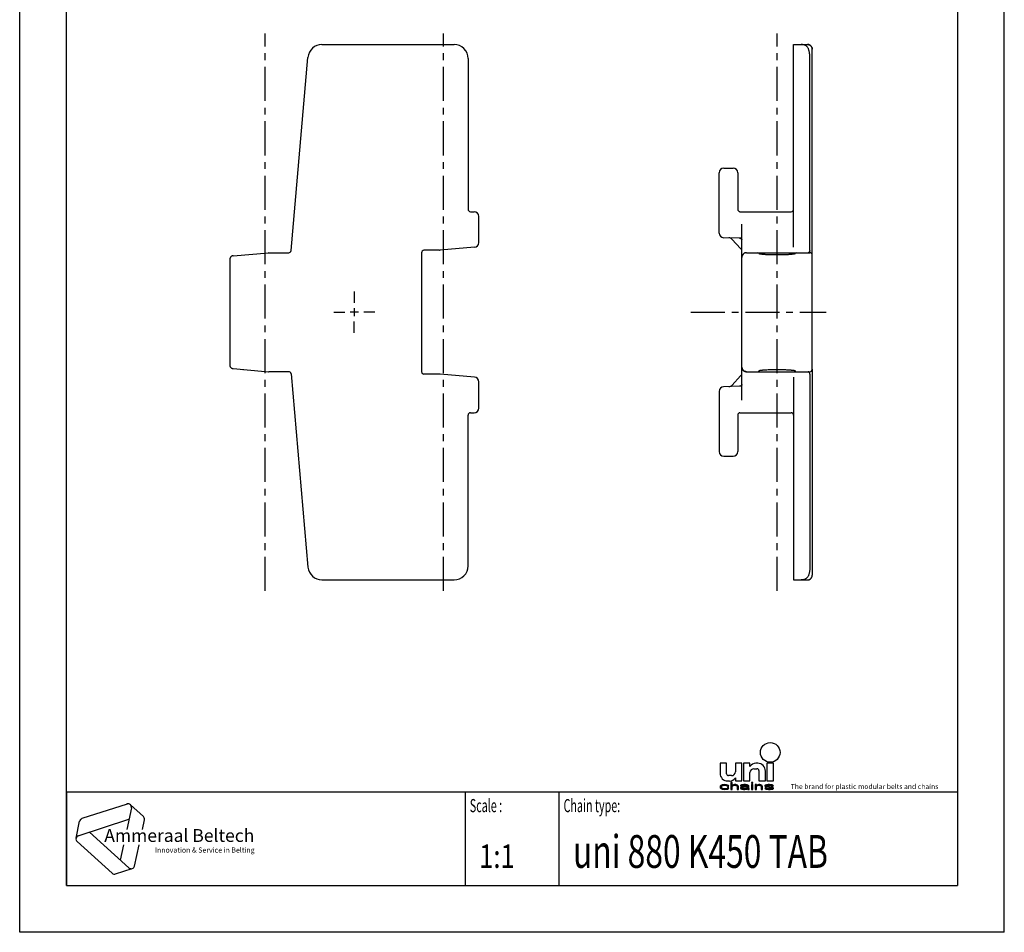
# Model space of a CAD drawing. Extents: x 0 to 210, y 0 to 297.
# Drawn here: x 0 to 210, y 0 to 195 of the extents above; entities that cross this region are included whole.
import ezdxf

# ---------------------------------------------------------------- set-up
doc = ezdxf.new("R2010")
doc.units = 0
doc.header["$LTSCALE"] = 19.36
doc.linetypes.add('CENTER', pattern=[0.6, 0.375, -0.075, 0.075, -0.075])
doc.layers.get('0').update_dxf_attribs({"linetype": 'CONTINUOUS'})
for name, color, linetype in [('DEFAULT_1', 7, 'CENTER'), ('NOTES', 7, 'CONTINUOUS'), ('SURFACE', 7, 'CONTINUOUS')]:
    doc.layers.add(name, color=color, linetype=linetype)
doc.styles.get("Standard").update_dxf_attribs({"font": 'txt', "width": 0.8})
doc.styles.add('TEXTSTYLE_2', font='txt', dxfattribs={"width": 0.6})
doc.styles.add('TEXTSTYLE_3', font='ftb_____.ttf')
doc.styles.add('TEXTSTYLE_4', font='fti_____.ttf')
doc.styles.add('TEXTSTYLE_5', font='txt', dxfattribs={"width": 0.8})

# ---------------------------------------------------------------- blocks, each defined once
blk = doc.blocks.new('SYMBOL_3_BL0', base_point=(31.77, 19.92))
at = {"color": 7, "linetype": 'CONTINUOUS'}
for p, q in [((22.89, 27.38), (13.28, 24.26)), ((23.83, 26.53), (22.85, 21.94)), ((23.6, 27.23), (26.38, 24.72)), ((12.01, 20.06), (12.79, 23.72)), ((12.5, 20.6), (23.31, 24.11)), ((26.16, 21.94), (26.61, 24.03)), ((23.31, 13.76), (14.86, 21.36)), ((12.24, 19.36), (19.75, 12.6)), ((22.15, 18.65), (21.46, 15.42)), ((24.51, 14.15), (25.46, 18.65)), ((20.46, 12.45), (24.02, 13.61))]:
    blk.add_line(p, q, dxfattribs=at)
for centre, start, end in [((23.11, 26.69), 348, 108), ((13.51, 23.56), 108, 168), ((25.89, 24.18), 348, 48), ((12.73, 19.9), 108, 228), ((20.23, 13.14), 228, 288), ((23.79, 14.3), 228, 348)]:
    blk.add_arc(centre, 0.729, start, end, dxfattribs=at)
at = {"color": 7, "linetype": 'CONTINUOUS', "style": 'TEXTSTYLE_3', "oblique": 15}
blk.add_text('Ammeraal Beltech', height=2.7339, dxfattribs=at).set_placement((18.04, 19.29))
at = {"color": 7, "linetype": 'CONTINUOUS', "style": 'TEXTSTYLE_4'}
blk.add_text('Innovation & Service in Belting', height=1.0935, dxfattribs=at).set_placement((28.84, 17.01))
blk = doc.blocks.new('SYMBOL_11_BL1', base_point=(173.39, 35.48))
at = {"color": 7, "linetype": 'CONTINUOUS'}
for p, q in [((149.37, 36.06), (149.37, 33.93)), ((150.76, 36.06), (149.37, 36.06)), ((150.76, 33.84), (150.76, 36.06)), ((152.65, 36.06), (152.65, 34.25)), ((154.04, 36.06), (152.65, 36.06)), ((154.04, 32.29), (154.04, 36.06)), ((154.37, 36.06), (154.37, 32.29)), ((155.76, 36.06), (154.37, 36.06)), ((155.76, 35.4), (155.76, 36.06)), ((157.4, 36.06), (156.99, 36.06)), ((159.37, 36.06), (159.37, 32.29)), ((160.76, 36.06), (159.37, 36.06)), ((160.76, 32.29), (160.76, 36.06)), ((155.76, 32.29), (155.76, 34.09)), ((156.58, 34.91), (157.24, 34.91)), ((157.65, 34.5), (157.65, 32.29)), ((159.04, 32.29), (159.04, 34.42)), ((150.35, 31.52), (150.01, 31.48)), ((150.76, 31.48), (150.35, 31.52)), ((151.01, 32.29), (151.42, 32.29)), ((151.83, 33.43), (151.17, 33.43)), ((151.68, 32), (151.68, 30.48)), ((151.97, 32), (151.68, 32)), ((151.97, 31.35), (151.97, 32)), ((152.49, 31.52), (152.26, 31.48)), ((152.72, 31.52), (152.49, 31.52)), ((152.65, 32.94), (152.65, 32.29)), ((152.65, 32.29), (154.04, 32.29)), ((152.9, 31.48), (152.72, 31.52)), ((154.46, 31.52), (154.05, 31.48)), ((154.37, 32.29), (155.76, 32.29)), ((154.8, 31.52), (154.46, 31.52)), ((155.15, 31.48), (154.8, 31.52)), ((156.08, 32), (156.08, 31.84)), ((156.37, 32), (156.08, 32)), ((156.08, 31.84), (156.37, 31.84)), ((156.08, 31.52), (156.08, 30.48)), ((156.37, 31.52), (156.08, 31.52)), ((156.37, 31.84), (156.37, 32)), ((156.37, 30.48), (156.37, 31.52)), ((156.83, 31.52), (156.83, 30.48)), ((157.12, 31.52), (156.83, 31.52)), ((157.12, 31.35), (157.12, 31.52)), ((157.64, 31.52), (157.41, 31.48)), ((157.87, 31.52), (157.64, 31.52)), ((157.65, 32.29), (159.04, 32.29)), ((158.04, 31.48), (157.87, 31.52)), ((159.6, 31.52), (159.26, 31.48)), ((159.37, 32.29), (160.76, 32.29)), ((159.95, 31.52), (159.6, 31.52)), ((160.3, 31.48), (159.95, 31.52)), ((149.43, 31.19), (149.37, 31)), ((149.37, 31), (149.43, 30.81)), ((149.54, 31.32), (149.43, 31.19)), ((149.43, 30.81), (149.54, 30.68)), ((149.66, 31.39), (149.54, 31.32)), ((149.54, 30.68), (149.66, 30.61)), ((149.83, 31.45), (149.66, 31.39)), ((149.66, 31.03), (149.72, 31.16)), ((149.66, 30.94), (149.66, 31.03)), ((149.78, 30.77), (149.66, 30.94)), ((149.66, 30.61), (149.83, 30.55)), ((149.72, 31.16), (149.78, 31.23)), ((149.78, 31.23), (149.95, 31.32)), ((149.95, 30.68), (149.78, 30.77)), ((150.01, 31.48), (149.83, 31.45)), ((149.83, 30.55), (150.01, 30.52)), ((149.95, 31.32), (150.06, 31.35)), ((150.3, 30.61), (149.95, 30.68)), ((150.01, 30.52), (150.35, 30.48)), ((150.06, 31.35), (150.3, 31.39)), ((150.3, 31.39), (150.7, 31.35)), ((150.7, 30.65), (150.3, 30.61)), ((150.35, 30.48), (150.76, 30.52)), ((150.7, 31.35), (150.87, 31.29)), ((150.87, 30.71), (150.7, 30.65)), ((150.99, 31.42), (150.76, 31.48)), ((150.76, 30.52), (150.99, 30.58)), ((150.87, 31.29), (150.93, 31.19)), ((150.93, 30.81), (150.87, 30.71)), ((150.93, 31.19), (151.22, 31.19)), ((151.22, 30.81), (150.93, 30.81)), ((151.16, 31.32), (150.99, 31.42)), ((150.99, 30.58), (151.16, 30.68)), ((151.22, 31.19), (151.16, 31.32)), ((151.16, 30.68), (151.22, 30.81)), ((151.68, 30.48), (151.97, 30.48)), ((152.09, 31.42), (151.97, 31.35)), ((151.97, 31.23), (152.09, 31.29)), ((151.97, 30.48), (151.97, 31.23)), ((152.26, 31.48), (152.09, 31.42)), ((152.09, 31.29), (152.26, 31.35)), ((152.26, 31.35), (152.49, 31.39)), ((152.49, 31.39), (152.72, 31.35)), ((152.72, 31.35), (152.84, 31.32)), ((152.84, 31.32), (152.95, 31.26)), ((153.07, 31.42), (152.9, 31.48)), ((152.95, 31.26), (153.01, 31.13)), ((153.01, 31.13), (153.01, 30.48)), ((153.01, 30.48), (153.3, 30.48)), ((153.19, 31.35), (153.07, 31.42)), ((153.24, 31.29), (153.19, 31.35)), ((153.3, 31.13), (153.24, 31.29)), ((153.3, 30.48), (153.3, 31.13)), ((153.82, 31.39), (153.76, 31.32)), ((153.76, 31.32), (153.76, 31.26)), ((153.76, 31.26), (154.05, 31.26)), ((153.88, 31), (153.76, 30.87)), ((153.76, 30.87), (153.76, 30.77)), ((153.76, 30.77), (153.82, 30.65)), ((153.94, 31.45), (153.82, 31.39)), ((153.82, 30.65), (154, 30.55)), ((154, 31.06), (153.88, 31)), ((154.05, 31.48), (153.94, 31.45)), ((154.23, 31.13), (154, 31.06)), ((154, 30.55), (154.11, 30.52)), ((154.05, 31.26), (154.11, 31.32)), ((154.05, 30.81), (154.11, 30.9)), ((154.05, 30.74), (154.05, 30.81)), ((154.11, 30.68), (154.05, 30.74)), ((154.11, 31.32), (154.23, 31.35)), ((154.11, 30.9), (154.23, 30.97)), ((154.34, 30.61), (154.11, 30.68)), ((154.11, 30.52), (154.34, 30.48)), ((154.23, 31.35), (154.46, 31.39)), ((154.57, 31.16), (154.23, 31.13)), ((154.23, 30.97), (154.34, 31)), ((154.34, 31), (154.57, 31.03)), ((154.69, 30.61), (154.34, 30.61)), ((154.34, 30.48), (154.69, 30.48)), ((154.46, 31.39), (154.8, 31.39)), ((155.21, 31.16), (154.57, 31.16)), ((154.57, 31.03), (155.21, 31.03)), ((154.98, 30.68), (154.69, 30.61)), ((154.69, 30.48), (154.98, 30.52)), ((154.8, 31.39), (155.04, 31.35)), ((155.15, 30.77), (154.98, 30.68)), ((154.98, 30.52), (155.15, 30.58)), ((155.04, 31.35), (155.15, 31.32)), ((155.33, 31.42), (155.15, 31.48)), ((155.15, 31.32), (155.21, 31.26)), ((155.21, 30.84), (155.15, 30.77)), ((155.15, 30.58), (155.21, 30.65)), ((155.21, 31.26), (155.21, 31.16)), ((155.21, 31.03), (155.21, 30.84)), ((155.21, 30.65), (155.27, 30.55)), ((155.27, 30.55), (155.33, 30.48)), ((155.44, 31.35), (155.33, 31.42)), ((155.33, 30.48), (155.61, 30.48)), ((155.5, 31.26), (155.44, 31.35)), ((155.5, 30.74), (155.5, 31.26)), ((155.56, 30.58), (155.5, 30.74)), ((155.61, 30.48), (155.56, 30.58)), ((156.08, 30.48), (156.37, 30.48)), ((156.83, 30.48), (157.12, 30.48)), ((157.23, 31.42), (157.12, 31.35)), ((157.12, 31.23), (157.23, 31.29)), ((157.12, 30.48), (157.12, 31.23)), ((157.41, 31.48), (157.23, 31.42)), ((157.23, 31.29), (157.41, 31.35)), ((157.41, 31.35), (157.64, 31.39)), ((157.64, 31.39), (157.87, 31.35)), ((157.87, 31.35), (157.98, 31.32)), ((157.98, 31.32), (158.1, 31.26)), ((158.22, 31.42), (158.04, 31.48)), ((158.1, 31.26), (158.16, 31.1)), ((158.16, 31.1), (158.16, 30.48)), ((158.16, 30.48), (158.45, 30.48)), ((158.33, 31.35), (158.22, 31.42)), ((158.39, 31.26), (158.33, 31.35)), ((158.45, 31.1), (158.39, 31.26)), ((158.45, 30.48), (158.45, 31.1)), ((159.03, 31.42), (158.91, 31.32)), ((158.91, 31.32), (158.91, 31.26)), ((158.91, 31.26), (159.03, 31.13)), ((158.91, 30.74), (159.03, 30.61)), ((159.2, 30.74), (158.91, 30.74)), ((159.26, 31.48), (159.03, 31.42)), ((159.03, 31.13), (159.26, 31.03)), ((159.03, 30.61), (159.2, 30.55)), ((159.2, 31.26), (159.26, 31.32)), ((159.26, 31.19), (159.2, 31.26)), ((159.26, 30.68), (159.2, 30.74)), ((159.2, 30.55), (159.37, 30.52)), ((159.26, 31.32), (159.37, 31.35)), ((159.43, 31.13), (159.26, 31.19)), ((159.26, 31.03), (160.24, 30.87)), ((159.37, 30.65), (159.26, 30.68)), ((159.37, 31.35), (159.6, 31.39)), ((159.72, 30.61), (159.37, 30.65)), ((159.37, 30.52), (159.72, 30.48)), ((160.41, 30.97), (159.43, 31.13)), ((159.6, 31.39), (159.95, 31.39)), ((160.07, 30.61), (159.72, 30.61)), ((159.72, 30.48), (160.07, 30.48)), ((159.95, 31.39), (160.3, 31.35)), ((160.3, 30.65), (160.07, 30.61)), ((160.07, 30.48), (160.41, 30.52)), ((160.24, 30.87), (160.41, 30.81)), ((160.47, 31.45), (160.3, 31.48)), ((160.3, 31.35), (160.41, 31.32)), ((160.41, 30.68), (160.3, 30.65)), ((160.41, 31.32), (160.47, 31.26)), ((160.64, 30.87), (160.41, 30.97)), ((160.41, 30.81), (160.47, 30.74)), ((160.47, 30.74), (160.41, 30.68)), ((160.41, 30.52), (160.64, 30.58)), ((160.64, 31.39), (160.47, 31.45)), ((160.47, 31.26), (160.76, 31.26)), ((160.76, 31.26), (160.64, 31.39)), ((160.76, 30.74), (160.64, 30.87)), ((160.64, 30.58), (160.76, 30.68)), ((160.76, 30.68), (160.76, 30.74))]:
    blk.add_line(p, q, dxfattribs=at)
blk.add_circle((160.07, 38.39), 2.09, dxfattribs=at)
for centre, radius, start, end in [((156.99, 34.58), 1.48, 90, 146.251), ((157.4, 34.42), 1.64, 0, 90), ((151.01, 33.93), 1.64, 180, 270), ((151.17, 33.84), 0.41, 180, 270), ((151.83, 34.25), 0.82, 270, 360), ((156.58, 34.09), 0.82, 90, 180), ((157.24, 34.5), 0.41, 0, 90), ((151.42, 33.76), 1.48, 270, 326.251)]:
    blk.add_arc(centre, radius, start, end, dxfattribs=at)
for points in [[(150.35, 31.52), (150.76, 31.48), (150.01, 31.48)], [(151.97, 31.35), (151.68, 30.48), (151.97, 32)], [(151.68, 30.48), (151.68, 32), (151.97, 32)], [(152.26, 31.48), (152.49, 31.52), (152.72, 31.52)], [(152.72, 31.52), (152.9, 31.48), (152.26, 31.48)], [(154.05, 31.48), (154.46, 31.52), (154.8, 31.52)], [(154.8, 31.52), (155.15, 31.48), (154.05, 31.48)], [(156.08, 31.84), (156.08, 32), (156.37, 31.84), (156.37, 32)], [(156.08, 30.48), (156.08, 31.52), (156.37, 30.48), (156.37, 31.52)], [(157.12, 31.35), (156.83, 30.48), (157.12, 31.52)], [(156.83, 30.48), (156.83, 31.52), (157.12, 31.52)], [(157.41, 31.48), (157.64, 31.52), (157.87, 31.52)], [(157.87, 31.52), (158.04, 31.48), (157.41, 31.48)], [(159.26, 31.48), (159.6, 31.52), (159.95, 31.52)], [(159.95, 31.52), (160.3, 31.48), (159.26, 31.48)], [(149.37, 31), (149.43, 31.19), (149.72, 31.16)], [(149.37, 31), (149.72, 31.16), (149.66, 31.03)], [(149.66, 31.03), (149.66, 30.94), (149.37, 31)], [(149.43, 30.81), (149.37, 31), (149.66, 30.94)], [(149.43, 31.19), (149.54, 31.32), (149.95, 31.32)], [(149.43, 31.19), (149.95, 31.32), (149.78, 31.23)], [(149.78, 31.23), (149.72, 31.16), (149.43, 31.19)], [(149.66, 30.94), (149.78, 30.77), (149.43, 30.81)], [(149.54, 30.68), (149.43, 30.81), (149.78, 30.77)], [(150.06, 31.35), (149.54, 31.32), (150.3, 31.39)], [(149.54, 31.32), (149.66, 31.39), (150.3, 31.39)], [(150.06, 31.35), (149.95, 31.32), (149.54, 31.32)], [(149.78, 30.77), (149.95, 30.68), (149.54, 30.68)], [(149.66, 30.61), (149.54, 30.68), (149.95, 30.68)], [(149.66, 31.39), (149.83, 31.45), (150.99, 31.42)], [(149.66, 31.39), (150.99, 31.42), (150.3, 31.39)], [(149.95, 30.68), (150.3, 30.61), (149.66, 30.61)], [(149.83, 30.55), (149.66, 30.61), (150.3, 30.61)], [(149.83, 31.45), (150.01, 31.48), (150.76, 31.48)], [(150.76, 31.48), (150.99, 31.42), (149.83, 31.45)], [(149.83, 30.55), (150.3, 30.61), (150.99, 30.58)], [(149.83, 30.55), (150.99, 30.58), (150.01, 30.52)], [(150.99, 30.58), (150.76, 30.52), (150.01, 30.52)], [(150.35, 30.48), (150.01, 30.52), (150.76, 30.52)], [(150.3, 31.39), (150.99, 31.42), (150.7, 31.35)], [(150.7, 30.65), (151.16, 30.68), (150.3, 30.61)], [(151.16, 30.68), (150.99, 30.58), (150.3, 30.61)], [(150.99, 31.42), (151.16, 31.32), (150.7, 31.35)], [(150.87, 31.29), (150.7, 31.35), (151.16, 31.32)], [(150.7, 30.65), (150.87, 30.71), (151.16, 30.68)], [(150.87, 31.29), (151.16, 31.32), (150.93, 31.19)], [(150.87, 30.71), (150.93, 30.81), (151.22, 30.81)], [(151.22, 30.81), (151.16, 30.68), (150.87, 30.71)], [(151.16, 31.32), (151.22, 31.19), (150.93, 31.19)], [(151.97, 31.23), (151.68, 30.48), (151.97, 31.35)], [(151.97, 31.23), (151.97, 30.48), (151.68, 30.48)], [(151.97, 31.35), (152.09, 31.42), (152.49, 31.39)], [(152.49, 31.39), (152.26, 31.35), (151.97, 31.35)], [(152.26, 31.35), (152.09, 31.29), (151.97, 31.35)], [(152.09, 31.29), (151.97, 31.23), (151.97, 31.35)], [(152.09, 31.42), (152.26, 31.48), (152.9, 31.48)], [(152.9, 31.48), (153.07, 31.42), (152.09, 31.42)], [(153.07, 31.42), (152.49, 31.39), (152.09, 31.42)], [(152.49, 31.39), (153.07, 31.42), (152.72, 31.35)], [(153.07, 31.42), (153.19, 31.35), (152.72, 31.35)], [(152.84, 31.32), (152.72, 31.35), (153.19, 31.35)], [(153.19, 31.35), (153.24, 31.29), (152.84, 31.32)], [(152.95, 31.26), (152.84, 31.32), (153.24, 31.29)], [(152.95, 31.26), (153.24, 31.29), (153.01, 31.13)], [(153.24, 31.29), (153.3, 31.13), (153.01, 31.13)], [(153.01, 30.48), (153.01, 31.13), (153.3, 31.13)], [(153.3, 31.13), (153.3, 30.48), (153.01, 30.48)], [(153.76, 31.32), (153.82, 31.39), (154.46, 31.39)], [(153.76, 31.32), (154.46, 31.39), (154.23, 31.35)], [(154.23, 31.35), (154.11, 31.32), (153.76, 31.32)], [(153.76, 31.26), (153.76, 31.32), (154.11, 31.32)], [(154.11, 31.32), (154.05, 31.26), (153.76, 31.26)], [(153.76, 30.87), (153.88, 31), (154.34, 31)], [(153.76, 30.87), (154.34, 31), (154.23, 30.97)], [(154.11, 30.9), (153.76, 30.87), (154.23, 30.97)], [(154.11, 30.9), (154.05, 30.81), (153.76, 30.87)], [(153.76, 30.77), (153.76, 30.87), (154.05, 30.81)], [(154.05, 30.81), (154.05, 30.74), (153.76, 30.77)], [(153.82, 30.65), (153.76, 30.77), (154.05, 30.74)], [(153.82, 31.39), (153.94, 31.45), (155.33, 31.42)], [(153.82, 31.39), (155.33, 31.42), (154.46, 31.39)], [(153.82, 30.65), (154.05, 30.74), (154.11, 30.68)], [(154.11, 30.68), (154.34, 30.61), (153.82, 30.65)], [(154, 30.55), (153.82, 30.65), (154.34, 30.61)], [(153.88, 31), (154, 31.06), (154.57, 31.03)], [(154.57, 31.03), (154.34, 31), (153.88, 31)], [(153.94, 31.45), (154.05, 31.48), (155.15, 31.48)], [(155.15, 31.48), (155.33, 31.42), (153.94, 31.45)], [(154.23, 31.13), (155.21, 31.16), (154, 31.06)], [(154, 31.06), (155.21, 31.16), (154.57, 31.03)], [(155.15, 30.58), (154, 30.55), (154.69, 30.61)], [(154, 30.55), (154.34, 30.61), (154.69, 30.61)], [(154, 30.55), (155.15, 30.58), (154.11, 30.52)], [(155.15, 30.58), (154.98, 30.52), (154.11, 30.52)], [(154.34, 30.48), (154.11, 30.52), (154.98, 30.52)], [(154.23, 31.13), (154.57, 31.16), (155.21, 31.16)], [(154.98, 30.52), (154.69, 30.48), (154.34, 30.48)], [(154.46, 31.39), (155.33, 31.42), (154.8, 31.39)], [(155.21, 31.16), (155.21, 31.03), (154.57, 31.03)], [(154.69, 30.61), (154.98, 30.68), (155.21, 30.65)], [(155.21, 30.65), (155.15, 30.58), (154.69, 30.61)], [(154.8, 31.39), (155.33, 31.42), (155.04, 31.35)], [(154.98, 30.68), (155.15, 30.77), (155.5, 30.74)], [(154.98, 30.68), (155.5, 30.74), (155.21, 30.65)], [(155.33, 31.42), (155.44, 31.35), (155.04, 31.35)], [(155.15, 31.32), (155.04, 31.35), (155.44, 31.35)], [(155.15, 31.32), (155.44, 31.35), (155.21, 31.26)], [(155.21, 30.84), (155.5, 30.74), (155.15, 30.77)], [(155.44, 31.35), (155.5, 31.26), (155.21, 31.26)], [(155.21, 31.16), (155.21, 31.26), (155.5, 31.26)], [(155.21, 31.16), (155.5, 31.26), (155.21, 31.03)], [(155.21, 31.03), (155.5, 31.26), (155.21, 30.84)], [(155.5, 31.26), (155.5, 30.74), (155.21, 30.84)], [(155.5, 30.74), (155.56, 30.58), (155.21, 30.65)], [(155.27, 30.55), (155.21, 30.65), (155.56, 30.58)], [(155.27, 30.55), (155.56, 30.58), (155.33, 30.48)], [(155.56, 30.58), (155.61, 30.48), (155.33, 30.48)], [(157.12, 31.23), (156.83, 30.48), (157.12, 31.35)], [(157.12, 31.23), (157.12, 30.48), (156.83, 30.48)], [(157.12, 31.35), (157.23, 31.42), (157.64, 31.39)], [(157.64, 31.39), (157.41, 31.35), (157.12, 31.35)], [(157.41, 31.35), (157.23, 31.29), (157.12, 31.35)], [(157.23, 31.29), (157.12, 31.23), (157.12, 31.35)], [(157.23, 31.42), (157.41, 31.48), (158.04, 31.48)], [(158.04, 31.48), (158.22, 31.42), (157.23, 31.42)], [(158.22, 31.42), (157.64, 31.39), (157.23, 31.42)], [(157.64, 31.39), (158.22, 31.42), (157.87, 31.35)], [(158.22, 31.42), (158.33, 31.35), (157.87, 31.35)], [(157.98, 31.32), (157.87, 31.35), (158.33, 31.35)], [(157.98, 31.32), (158.33, 31.35), (158.1, 31.26)], [(158.33, 31.35), (158.39, 31.26), (158.1, 31.26)], [(158.16, 31.1), (158.1, 31.26), (158.39, 31.26)], [(158.39, 31.26), (158.45, 31.1), (158.16, 31.1)], [(158.16, 30.48), (158.16, 31.1), (158.45, 31.1)], [(158.45, 31.1), (158.45, 30.48), (158.16, 30.48)], [(158.91, 31.32), (159.03, 31.42), (159.6, 31.39)], [(158.91, 31.32), (159.6, 31.39), (159.37, 31.35)], [(159.37, 31.35), (159.26, 31.32), (158.91, 31.32)], [(158.91, 31.26), (158.91, 31.32), (159.26, 31.32)], [(159.26, 31.32), (159.2, 31.26), (158.91, 31.26)], [(159.03, 31.13), (158.91, 31.26), (159.2, 31.26)], [(159.03, 30.61), (158.91, 30.74), (159.2, 30.74)], [(159.03, 31.42), (159.26, 31.48), (160.3, 31.48)], [(159.03, 31.42), (160.3, 31.48), (160.47, 31.45)], [(159.03, 31.42), (160.47, 31.45), (159.6, 31.39)], [(159.03, 31.13), (159.2, 31.26), (159.26, 31.19)], [(159.26, 31.19), (159.43, 31.13), (159.03, 31.13)], [(159.26, 31.03), (159.03, 31.13), (159.43, 31.13)], [(159.26, 30.68), (159.03, 30.61), (159.2, 30.74)], [(159.37, 30.65), (159.03, 30.61), (159.26, 30.68)], [(159.37, 30.65), (159.72, 30.61), (159.03, 30.61)], [(159.2, 30.55), (159.03, 30.61), (159.72, 30.61)], [(160.64, 30.58), (159.2, 30.55), (160.07, 30.61)], [(160.07, 30.61), (159.2, 30.55), (159.72, 30.61)], [(159.2, 30.55), (160.64, 30.58), (159.37, 30.52)], [(159.43, 31.13), (160.41, 30.97), (159.26, 31.03)], [(160.24, 30.87), (159.26, 31.03), (160.41, 30.97)], [(160.64, 30.58), (160.41, 30.52), (159.37, 30.52)], [(159.72, 30.48), (159.37, 30.52), (160.41, 30.52)], [(159.6, 31.39), (160.47, 31.45), (159.95, 31.39)], [(160.41, 30.52), (160.07, 30.48), (159.72, 30.48)], [(160.47, 31.45), (160.64, 31.39), (159.95, 31.39)], [(160.3, 31.35), (159.95, 31.39), (160.64, 31.39)], [(160.3, 30.65), (160.76, 30.68), (160.07, 30.61)], [(160.76, 30.68), (160.64, 30.58), (160.07, 30.61)], [(160.41, 30.97), (160.64, 30.87), (160.24, 30.87)], [(160.41, 30.81), (160.24, 30.87), (160.64, 30.87)], [(160.3, 31.35), (160.64, 31.39), (160.41, 31.32)], [(160.3, 30.65), (160.41, 30.68), (160.76, 30.68)], [(160.41, 31.32), (160.64, 31.39), (160.47, 31.26)], [(160.41, 30.81), (160.64, 30.87), (160.47, 30.74)], [(160.41, 30.68), (160.47, 30.74), (160.76, 30.74)], [(160.76, 30.74), (160.76, 30.68), (160.41, 30.68)], [(160.64, 31.39), (160.76, 31.26), (160.47, 31.26)], [(160.64, 30.87), (160.76, 30.74), (160.47, 30.74)]]:
    blk.add_solid(points, dxfattribs=at)
at = {"color": 7, "linetype": 'CONTINUOUS', "style": 'TEXTSTYLE_4'}
blk.add_text('The brand for plastic modular belts and chains', height=1.0656, dxfattribs=at).set_placement((164.45, 30.58))

msp = doc.modelspace()

# ---------------------------------------------------------------- linework, layer by layer
at = {"color": 7, "linetype": 'CONTINUOUS'}
for p, q in [((0, 0), (0, 297)), ((210, 0), (210, 297)), ((10, 10), (10, 287)), ((200, 287), (200, 10)), ((64.46, 189.45), (92.64, 189.45)), ((165.05, 146.22), (165.05, 189.45)), ((165.05, 189.45), (168.03, 189.45)), ((168.03, 189.45), (168.06, 189.45)), ((168.06, 189.45), (168.06, 189.45)), ((168.07, 189.45), (168.06, 189.45)), ((169.03, 188.52), (169.02, 188.59)), ((169.03, 188.52), (169.03, 188.45)), ((169.03, 120.2), (169.03, 188.45)), ((57.87, 145.48), (61.47, 186.71)), ((95.64, 186.45), (95.64, 154.28)), ((168.52, 145.51), (168.52, 186.71)), ((149.15, 149.22), (149.15, 162.08)), ((150.15, 163.08), (152.15, 163.08)), ((153.15, 162.08), (153.15, 154.28)), ((96.14, 153.78), (96.92, 153.78)), ((153.56, 153.78), (164.55, 153.78)), ((97.92, 147.17), (97.92, 152.78)), ((154.03, 120.7), (154.03, 151.09)), ((154.03, 148.11), (150.12, 148.22)), ((153.73, 145.92), (151.95, 147.86)), ((45.5, 144.36), (53.09, 145.02)), ((53.14, 145.03), (57.37, 145.03)), ((85.72, 145.03), (85.72, 119.63)), ((89.56, 145.53), (86.22, 145.53)), ((97, 146.17), (89.67, 145.53)), ((155.02, 145.03), (168.53, 145.03)), ((44.82, 143.61), (44.82, 121.04)), ((154.04, 144.15), (154.03, 144.14)), ((154.03, 144.14), (154.03, 144.14)), ((154.03, 144.13), (154.03, 144.12)), ((154.03, 144.13), (154.03, 144.13)), ((154.03, 144.12), (154.03, 144.11)), ((154.03, 144.11), (154.03, 144.1)), ((154.03, 144.11), (154.03, 144.11)), ((154.03, 144.1), (154.03, 144.09)), ((154.03, 144.1), (154.03, 144.1)), ((154.03, 144.09), (154.03, 144.08)), ((154.03, 144.09), (154.03, 144.09)), ((154.03, 144.08), (154.03, 144.07)), ((154.03, 144.08), (154.03, 144.08)), ((154.03, 144.08), (154.03, 144.08)), ((154.03, 144.07), (154.03, 144.06)), ((154.03, 144.06), (154.03, 144.05)), ((154.03, 144.05), (154.03, 144.04)), ((154.03, 144.05), (154.03, 144.05)), ((154.03, 144.04), (154.03, 144.03)), ((154.03, 144.03), (154.03, 144.03)), ((154.05, 144.21), (154.04, 144.21)), ((154.04, 144.2), (154.04, 144.19)), ((154.04, 144.2), (154.04, 144.2)), ((154.04, 144.19), (154.04, 144.18)), ((154.04, 144.18), (154.04, 144.17)), ((154.04, 144.18), (154.04, 144.18)), ((154.04, 144.17), (154.04, 144.16)), ((154.04, 144.16), (154.04, 144.15)), ((154.04, 144.16), (154.04, 144.16)), ((154.04, 144.15), (154.04, 144.15)), ((154.05, 144.26), (154.05, 144.25)), ((154.06, 144.26), (154.05, 144.26)), ((154.05, 144.25), (154.05, 144.24)), ((154.05, 144.24), (154.05, 144.23)), ((154.05, 144.23), (154.05, 144.22)), ((154.05, 144.23), (154.05, 144.23)), ((154.05, 144.22), (154.05, 144.21)), ((154.07, 144.3), (154.06, 144.29)), ((154.06, 144.29), (154.06, 144.28)), ((154.06, 144.28), (154.06, 144.28)), ((154.06, 144.27), (154.06, 144.26)), ((154.08, 144.34), (154.07, 144.33)), ((154.07, 144.33), (154.07, 144.32)), ((154.07, 144.32), (154.07, 144.31)), ((154.07, 144.31), (154.07, 144.3)), ((154.07, 144.31), (154.07, 144.31)), ((154.09, 144.36), (154.08, 144.35)), ((154.08, 144.35), (154.08, 144.35)), ((154.1, 144.39), (154.09, 144.38)), ((154.09, 144.38), (154.09, 144.37)), ((154.09, 144.37), (154.09, 144.36)), ((154.1, 144.41), (154.1, 144.4)), ((154.1, 144.4), (154.1, 144.39)), ((154.1, 144.39), (154.1, 144.39)), ((159.16, 144.6), (158.97, 144.62)), ((159.37, 144.59), (159.16, 144.6)), ((159.58, 144.58), (159.37, 144.59)), ((159.82, 144.57), (159.58, 144.58)), ((160.07, 144.56), (159.82, 144.57)), ((160.33, 144.56), (160.07, 144.56)), ((160.61, 144.55), (160.33, 144.56)), ((160.91, 144.54), (160.61, 144.55)), ((161.22, 144.54), (160.91, 144.54)), ((161.51, 144.54), (161.22, 144.54)), ((161.54, 144.54), (161.51, 144.54)), ((161.83, 144.54), (161.54, 144.54)), ((162.14, 144.54), (161.83, 144.54)), ((162.44, 144.55), (162.14, 144.54)), ((162.72, 144.56), (162.44, 144.55)), ((162.98, 144.56), (162.72, 144.56)), ((163.23, 144.57), (162.98, 144.56)), ((163.46, 144.58), (163.23, 144.57)), ((163.68, 144.59), (163.46, 144.58)), ((163.88, 144.6), (163.68, 144.59)), ((164.07, 144.62), (163.88, 144.6)), ((164.25, 144.63), (164.07, 144.62)), ((164.41, 144.64), (164.25, 144.63)), ((165.44, 144.79), (165.44, 144.79)), ((10, 30), (200, 30)), ((10, 10), (200, 10)), ((210, 0), (0, 0))]:
    msp.add_line(p, q, dxfattribs=at)
at = {"color": 2, "linetype": 'CONTINUOUS'}
for p, q in [((72.25, 132.33), (70.49, 132.33)), ((71.37, 133.21), (71.37, 131.45)), ((10, 30), (200, 30)), ((10, 30), (10, 10)), ((95, 30), (95, 10)), ((115, 30), (115, 10)), ((200, 30), (200, 10)), ((10, 10), (200, 10))]:
    msp.add_line(p, q, dxfattribs=at)
at = {"color": 7, "linetype": 'CONTINUOUS'}
for points in [[(168.52, 186.71), (168.52, 186.87), (168.51, 187.03), (168.5, 187.19), (168.49, 187.35), (168.47, 187.5), (168.46, 187.65), (168.43, 187.79), (168.41, 187.93), (168.37, 188.07), (168.34, 188.2), (168.3, 188.33), (168.25, 188.45), (168.21, 188.57), (168.15, 188.67), (168.09, 188.77), (168.03, 188.87), (167.96, 188.96), (167.88, 189.04), (167.8, 189.11), (167.71, 189.18), (167.61, 189.24), (167.51, 189.3), (167.39, 189.34), (167.27, 189.38), (167.14, 189.41), (166.99, 189.43), (166.84, 189.45), (166.67, 189.45)], [(168.06, 189.45), (168.1, 189.45), (168.17, 189.44), (168.24, 189.43), (168.31, 189.41), (168.38, 189.39), (168.44, 189.36), (168.51, 189.33), (168.57, 189.29), (168.63, 189.25), (168.68, 189.21), (168.73, 189.16), (168.78, 189.11), (168.83, 189.05), (168.87, 188.99), (168.91, 188.93), (168.94, 188.87), (168.96, 188.8), (168.99, 188.73), (169.01, 188.66), (169.02, 188.59)], [(169.02, 188.59), (169.01, 188.66), (168.99, 188.72), (168.97, 188.79), (168.94, 188.85), (168.91, 188.92), (168.88, 188.98), (168.84, 189.03), (168.8, 189.09), (168.75, 189.14), (168.7, 189.19), (168.65, 189.23), (168.59, 189.28), (168.53, 189.31), (168.47, 189.35), (168.41, 189.37), (168.34, 189.4), (168.28, 189.42), (168.21, 189.43), (168.14, 189.44), (168.07, 189.45)], [(153.55, 148.13), (153.58, 148.13), (153.62, 148.12), (153.66, 148.11), (153.69, 148.1), (153.73, 148.09), (153.77, 148.08), (153.8, 148.06), (153.83, 148.04), (153.86, 148.02), (153.89, 148), (153.91, 147.97), (153.93, 147.95), (153.95, 147.93), (153.97, 147.91), (153.98, 147.88), (153.99, 147.86), (154, 147.84), (154.01, 147.82), (154.02, 147.8), (154.02, 147.79)], [(154.02, 147.79), (154.03, 147.77), (154.03, 147.76), (154.03, 147.76)], [(154.03, 147.76), (154.03, 147.76), (154.03, 147.75)], [(153.73, 145.92), (153.76, 145.9), (153.81, 145.85)], [(153.81, 145.85), (153.85, 145.81), (153.9, 145.77), (153.95, 145.74), (154, 145.71), (154.03, 145.69)], [(155.03, 145.03), (154.96, 145.02), (154.89, 145.02), (154.82, 145), (154.75, 144.99), (154.68, 144.96), (154.61, 144.94), (154.55, 144.9), (154.49, 144.87), (154.43, 144.83), (154.37, 144.78), (154.32, 144.73), (154.27, 144.68), (154.23, 144.62), (154.19, 144.57), (154.15, 144.5), (154.12, 144.44), (154.09, 144.37), (154.07, 144.31), (154.05, 144.24), (154.04, 144.17), (154.03, 144.1), (154.03, 144.03)], [(154.58, 144.92), (154.57, 144.92), (154.57, 144.91), (154.56, 144.91), (154.56, 144.91), (154.55, 144.9), (154.54, 144.9), (154.54, 144.9), (154.53, 144.89), (154.53, 144.89), (154.52, 144.89)], [(154.64, 144.95), (154.64, 144.95), (154.63, 144.94), (154.63, 144.94), (154.62, 144.94), (154.61, 144.94), (154.61, 144.93), (154.6, 144.93), (154.6, 144.93), (154.59, 144.92), (154.58, 144.92)], [(154.71, 144.97), (154.7, 144.97), (154.69, 144.97), (154.69, 144.97), (154.68, 144.96), (154.67, 144.96), (154.67, 144.96), (154.66, 144.96), (154.66, 144.95), (154.65, 144.95)], [(154.78, 144.99), (154.77, 144.99), (154.76, 144.99), (154.76, 144.99), (154.75, 144.99), (154.75, 144.98), (154.74, 144.98), (154.73, 144.98), (154.73, 144.98), (154.72, 144.98)], [(154.85, 145.01), (154.84, 145.01), (154.83, 145.01), (154.83, 145), (154.82, 145), (154.81, 145), (154.81, 145), (154.8, 145), (154.79, 145), (154.79, 145)], [(154.89, 145.02), (154.88, 145.01), (154.87, 145.01), (154.87, 145.01), (154.86, 145.01), (154.85, 145.01)], [(154.92, 145.02), (154.91, 145.02), (154.9, 145.02), (154.9, 145.02), (154.89, 145.02)], [(154.96, 145.02), (154.95, 145.02), (154.95, 145.02), (154.94, 145.02), (154.93, 145.02), (154.93, 145.02)], [(154.99, 145.02), (154.98, 145.02), (154.98, 145.02), (154.97, 145.02), (154.96, 145.02)], [(155.02, 145.03), (155.01, 145.03), (155.01, 145.02), (155, 145.02)], [(168.52, 145.48), (168.51, 145.44), (168.51, 145.4), (168.5, 145.36), (168.49, 145.32), (168.48, 145.29), (168.46, 145.25), (168.45, 145.22), (168.43, 145.19), (168.41, 145.16), (168.39, 145.14), (168.37, 145.12), (168.35, 145.1), (168.33, 145.08), (168.31, 145.07), (168.28, 145.05), (168.26, 145.04), (168.24, 145.04), (168.21, 145.03), (168.19, 145.03), (168.17, 145.03)], [(168.52, 145.51), (168.52, 145.5), (168.52, 145.5), (168.52, 145.5), (168.52, 145.49), (168.52, 145.49), (168.52, 145.48)], [(45.5, 144.36), (45.45, 144.35), (45.4, 144.34), (45.35, 144.33), (45.3, 144.31), (45.25, 144.29), (45.2, 144.27), (45.16, 144.24), (45.12, 144.21), (45.08, 144.18), (45.04, 144.15), (45, 144.11), (44.97, 144.07), (44.94, 144.03), (44.91, 143.98), (44.89, 143.93), (44.87, 143.89), (44.85, 143.84), (44.84, 143.79), (44.83, 143.74), (44.82, 143.69), (44.82, 143.63), (44.82, 143.61)], [(154.13, 144.47), (154.13, 144.47), (154.13, 144.46), (154.13, 144.46), (154.12, 144.45), (154.12, 144.45), (154.12, 144.45), (154.12, 144.44), (154.12, 144.44), (154.12, 144.43), (154.11, 144.43), (154.11, 144.43), (154.11, 144.42), (154.11, 144.42), (154.11, 144.41)], [(154.17, 144.53), (154.16, 144.53), (154.16, 144.52), (154.16, 144.52), (154.16, 144.52), (154.15, 144.51), (154.15, 144.51), (154.15, 144.5), (154.15, 144.5), (154.15, 144.5), (154.14, 144.49), (154.14, 144.49), (154.14, 144.48), (154.14, 144.48)], [(154.2, 144.59), (154.2, 144.59), (154.2, 144.58), (154.19, 144.58), (154.19, 144.57), (154.19, 144.57), (154.19, 144.57), (154.18, 144.56), (154.18, 144.56), (154.18, 144.55), (154.18, 144.55), (154.17, 144.55), (154.17, 144.54)], [(154.25, 144.65), (154.24, 144.65), (154.24, 144.64), (154.24, 144.64), (154.23, 144.63), (154.23, 144.63), (154.23, 144.62), (154.22, 144.62), (154.22, 144.62), (154.22, 144.61), (154.22, 144.61), (154.21, 144.6), (154.21, 144.6)], [(154.29, 144.7), (154.29, 144.7), (154.29, 144.7), (154.28, 144.69), (154.28, 144.69), (154.27, 144.68), (154.27, 144.68), (154.27, 144.67), (154.26, 144.67), (154.26, 144.67), (154.26, 144.66), (154.25, 144.66)], [(154.34, 144.76), (154.34, 144.75), (154.34, 144.75), (154.33, 144.74), (154.33, 144.74), (154.32, 144.74), (154.32, 144.73), (154.32, 144.73), (154.31, 144.72), (154.31, 144.72), (154.3, 144.72), (154.3, 144.71)], [(154.4, 144.8), (154.39, 144.8), (154.39, 144.79), (154.38, 144.79), (154.38, 144.79), (154.37, 144.78), (154.37, 144.78), (154.37, 144.77), (154.36, 144.77), (154.36, 144.77), (154.35, 144.76), (154.35, 144.76)], [(154.45, 144.84), (154.45, 144.84), (154.44, 144.84), (154.44, 144.83), (154.43, 144.83), (154.43, 144.83), (154.43, 144.82), (154.42, 144.82), (154.42, 144.82), (154.41, 144.81), (154.41, 144.81)], [(154.52, 144.88), (154.51, 144.88), (154.51, 144.88), (154.5, 144.88), (154.5, 144.87), (154.49, 144.87), (154.48, 144.87), (154.48, 144.86), (154.47, 144.86), (154.47, 144.85), (154.46, 144.85), (154.46, 144.85)], [(158.97, 144.62), (158.8, 144.63), (158.71, 144.64), (158.63, 144.64), (158.56, 144.65), (158.49, 144.66), (158.42, 144.66), (158.35, 144.67), (158.28, 144.68), (158.22, 144.68), (158.17, 144.69), (158.11, 144.7), (158.06, 144.7), (158.01, 144.71), (157.97, 144.72), (157.92, 144.72), (157.88, 144.73), (157.85, 144.74), (157.81, 144.74), (157.78, 144.75), (157.75, 144.76), (157.73, 144.76), (157.7, 144.77), (157.68, 144.77), (157.67, 144.78), (157.65, 144.78), (157.64, 144.78), (157.63, 144.79), (157.62, 144.79), (157.62, 144.79), (157.61, 144.79)], [(165.44, 144.79), (165.44, 144.79), (165.43, 144.79), (165.43, 144.79), (165.42, 144.78), (165.4, 144.78), (165.39, 144.77), (165.37, 144.77), (165.35, 144.77), (165.32, 144.76), (165.3, 144.75), (165.27, 144.75), (165.24, 144.74), (165.2, 144.74), (165.16, 144.73), (165.12, 144.72), (165.08, 144.72), (165.04, 144.71), (164.99, 144.7), (164.93, 144.7), (164.88, 144.69), (164.82, 144.68), (164.76, 144.68), (164.7, 144.67), (164.63, 144.66), (164.56, 144.66), (164.49, 144.65), (164.41, 144.64)]]:
    msp.add_lwpolyline(points, dxfattribs=at)
for centre, radius, start, end in [((64.46, 186.45), 3, 90, 174.9993), ((92.64, 186.45), 3, 0, 90), ((150.15, 162.08), 1, 90, 180), ((152.15, 162.08), 1, 0, 90), ((96.14, 154.28), 0.5, 180, 270), ((96.92, 152.78), 1, 0, 90), ((153.65, 154.28), 0.5, 180, 264.375), ((164.55, 154.28), 0.5, 270, 355.2355), ((150.15, 149.22), 1, 180, 268.5), ((96.92, 147.17), 1, 275.0117, 360), ((151.22, 147.19), 1, 42.5, 88.5), ((53.14, 144.53), 0.5, 90, 95), ((57.37, 145.53), 0.5, 270, 355), ((86.22, 145.03), 0.5, 89.9998, 180), ((89.56, 146.73), 1.2, 269.9989, 275), ((157.33, 144.53), 0.5, 26.7375, 90), ((165.72, 144.53), 0.5, 90, 153.2595), ((168.53, 144.53), 0.5, 0, 90), ((47.6, 144.04), 0.5, 87.4355, 95.0001)]:
    msp.add_arc(centre, radius, start, end, dxfattribs=at)
at = {"layer": 'DEFAULT_1', "color": 7, "linetype": 'CENTER'}
for p, q in [((52.32, 72.87), (52.32, 191.78)), ((90.42, 72.87), (90.42, 191.78)), ((161.53, 72.87), (161.53, 191.78)), ((71.37, 136.73), (71.37, 134.33)), ((66.97, 132.33), (69.37, 132.33)), ((75.77, 132.33), (73.37, 132.33)), ((143.15, 132.33), (172.03, 132.33)), ((71.37, 127.93), (71.37, 130.33))]:
    msp.add_line(p, q, dxfattribs=at)
at = {"layer": 'SURFACE', "color": 7, "linetype": 'CONTINUOUS'}
for p, q in [((85.72, 145.03), (85.72, 119.63)), ((154.03, 113.56), (154.03, 124.31)), ((45.5, 120.29), (53.09, 119.63)), ((154.03, 120.62), (154.03, 120.61)), ((154.03, 120.62), (154.03, 120.62)), ((154.03, 120.61), (154.03, 120.6)), ((154.03, 120.61), (154.03, 120.61)), ((154.03, 120.6), (154.03, 120.59)), ((154.03, 120.59), (154.03, 120.58)), ((154.03, 120.58), (154.03, 120.57)), ((154.03, 120.58), (154.03, 120.58)), ((154.03, 120.57), (154.03, 120.56)), ((154.03, 120.57), (154.03, 120.57)), ((154.03, 120.56), (154.03, 120.55)), ((154.03, 120.56), (154.03, 120.56)), ((154.03, 120.55), (154.03, 120.54)), ((154.03, 120.55), (154.03, 120.55)), ((154.03, 120.54), (154.03, 120.53)), ((154.03, 120.54), (154.03, 120.54)), ((154.03, 120.53), (154.03, 120.52)), ((154.04, 120.51), (154.04, 120.5)), ((154.04, 120.5), (154.04, 120.49)), ((154.04, 120.49), (154.04, 120.48)), ((154.04, 120.49), (154.04, 120.49)), ((154.04, 120.48), (154.04, 120.47)), ((154.04, 120.47), (154.04, 120.46)), ((154.04, 120.47), (154.04, 120.47)), ((154.04, 120.46), (154.04, 120.45)), ((154.04, 120.45), (154.05, 120.44)), ((154.05, 120.44), (154.05, 120.43)), ((154.05, 120.43), (154.05, 120.42)), ((154.05, 120.43), (154.05, 120.43)), ((154.05, 120.42), (154.05, 120.41)), ((154.05, 120.41), (154.05, 120.4)), ((154.05, 120.4), (154.06, 120.39)), ((154.05, 120.4), (154.05, 120.4)), ((154.06, 120.39), (154.06, 120.38)), ((154.06, 120.38), (154.06, 120.37)), ((154.06, 120.37), (154.06, 120.36)), ((154.06, 120.36), (154.07, 120.35)), ((154.07, 120.35), (154.07, 120.34)), ((154.07, 120.35), (154.07, 120.35)), ((154.07, 120.34), (154.07, 120.33)), ((154.07, 120.33), (154.08, 120.32)), ((154.08, 120.32), (154.08, 120.31)), ((158.65, 120.01), (158.81, 120.02)), ((158.81, 120.02), (158.99, 120.03)), ((158.99, 120.03), (159.18, 120.05)), ((159.18, 120.05), (159.38, 120.06)), ((159.38, 120.06), (159.6, 120.07)), ((159.6, 120.07), (159.83, 120.08)), ((159.83, 120.08), (160.08, 120.09)), ((160.08, 120.09), (160.34, 120.09)), ((160.34, 120.09), (160.62, 120.1)), ((160.62, 120.1), (160.91, 120.11)), ((160.91, 120.11), (161.22, 120.11)), ((161.22, 120.11), (161.51, 120.11)), ((161.51, 120.11), (161.68, 120.11)), ((161.68, 120.11), (161.99, 120.11)), ((161.99, 120.11), (162.3, 120.1)), ((162.3, 120.1), (162.59, 120.1)), ((162.59, 120.1), (162.86, 120.09)), ((162.86, 120.09), (163.12, 120.08)), ((163.12, 120.08), (163.36, 120.07)), ((163.36, 120.07), (163.58, 120.06)), ((163.58, 120.06), (163.8, 120.05)), ((163.8, 120.05), (163.99, 120.04)), ((163.99, 120.04), (164.17, 120.03)), ((169.03, 120.2), (169.03, 76.2)), ((57.37, 119.63), (53.14, 119.63)), ((57.87, 119.17), (61.47, 77.94)), ((89.56, 119.13), (86.22, 119.13)), ((97, 118.48), (89.67, 119.12)), ((151.95, 116.79), (153.73, 118.73)), ((165.05, 118.43), (165.05, 75.2)), ((168.52, 119.14), (168.52, 77.94)), ((97.92, 111.88), (97.92, 117.48)), ((153.55, 116.52), (150.12, 116.43)), ((149.15, 115.43), (149.15, 102.58)), ((95.64, 78.2), (95.64, 110.38)), ((96.14, 110.88), (96.92, 110.88)), ((153.15, 110.38), (153.15, 102.58)), ((153.56, 110.88), (164.55, 110.88)), ((150.15, 101.58), (152.15, 101.58)), ((169.03, 76.13), (169.03, 76.2)), ((64.46, 75.2), (92.64, 75.2)), ((165.05, 75.2), (168.03, 75.2)), ((168.03, 75.2), (168.06, 75.2)), ((168.06, 75.2), (168.08, 75.2)), ((168.06, 75.2), (168.06, 75.2))]:
    msp.add_line(p, q, dxfattribs=at)
for points in [[(44.82, 121.04), (44.82, 121.02), (44.82, 120.97), (44.83, 120.92), (44.84, 120.86), (44.85, 120.81), (44.87, 120.77), (44.89, 120.72), (44.91, 120.67), (44.94, 120.63), (44.97, 120.58), (45, 120.54), (45.04, 120.51), (45.08, 120.47), (45.12, 120.44), (45.16, 120.41), (45.2, 120.38), (45.25, 120.36), (45.3, 120.34), (45.35, 120.32), (45.4, 120.31), (45.45, 120.3), (45.5, 120.29)], [(155.03, 119.63), (154.96, 119.63), (154.89, 119.64), (154.82, 119.65), (154.75, 119.67), (154.68, 119.69), (154.61, 119.72), (154.55, 119.75), (154.49, 119.78), (154.43, 119.82), (154.37, 119.87), (154.32, 119.92), (154.27, 119.97), (154.23, 120.03), (154.19, 120.08), (154.15, 120.15), (154.12, 120.21), (154.09, 120.28), (154.07, 120.34), (154.05, 120.41), (154.04, 120.48), (154.03, 120.55), (154.03, 120.63)], [(154.03, 120.51), (154.03, 120.51), (154.04, 120.51)], [(154.08, 120.3), (154.08, 120.3), (154.08, 120.3), (154.09, 120.29), (154.09, 120.29), (154.09, 120.28), (154.09, 120.28), (154.09, 120.28), (154.09, 120.27), (154.09, 120.27), (154.1, 120.26), (154.1, 120.26), (154.1, 120.25), (154.1, 120.25), (154.1, 120.24)], [(154.1, 120.24), (154.11, 120.24), (154.11, 120.23), (154.11, 120.23), (154.11, 120.22), (154.11, 120.22), (154.12, 120.21), (154.12, 120.21), (154.12, 120.21), (154.12, 120.2), (154.12, 120.2), (154.13, 120.19), (154.13, 120.19), (154.13, 120.18)], [(154.14, 120.17), (154.14, 120.17), (154.14, 120.17), (154.14, 120.16), (154.14, 120.16), (154.15, 120.15), (154.15, 120.15), (154.15, 120.14), (154.15, 120.14), (154.16, 120.13), (154.16, 120.13), (154.16, 120.12), (154.16, 120.12)], [(154.17, 120.11), (154.17, 120.11), (154.18, 120.1), (154.18, 120.1), (154.18, 120.09), (154.18, 120.09), (154.19, 120.08), (154.19, 120.08), (154.19, 120.07), (154.2, 120.07), (154.2, 120.07), (154.2, 120.06), (154.21, 120.06)], [(154.21, 120.05), (154.21, 120.05), (154.21, 120.04), (154.22, 120.04), (154.22, 120.03), (154.22, 120.03), (154.23, 120.02), (154.23, 120.02), (154.24, 120.02), (154.24, 120.01), (154.24, 120.01), (154.25, 120)], [(154.25, 119.99), (154.26, 119.99), (154.26, 119.98), (154.26, 119.98), (154.27, 119.98), (154.27, 119.97), (154.28, 119.97), (154.28, 119.96), (154.28, 119.96), (154.29, 119.95), (154.29, 119.95)], [(154.3, 119.94), (154.3, 119.94), (154.31, 119.93), (154.31, 119.93), (154.32, 119.92), (154.32, 119.92), (154.33, 119.91), (154.33, 119.91), (154.33, 119.9), (154.34, 119.9), (154.34, 119.9)], [(154.35, 119.89), (154.35, 119.89), (154.36, 119.88), (154.36, 119.88), (154.37, 119.88), (154.37, 119.87), (154.38, 119.87), (154.38, 119.86), (154.39, 119.86), (154.39, 119.85), (154.4, 119.85)], [(154.41, 119.84), (154.41, 119.84), (154.42, 119.83), (154.42, 119.83), (154.43, 119.83), (154.43, 119.82), (154.44, 119.82), (154.44, 119.81), (154.45, 119.81), (154.45, 119.81)], [(154.46, 119.8), (154.47, 119.8), (154.47, 119.79), (154.48, 119.79), (154.49, 119.78), (154.49, 119.78), (154.5, 119.78), (154.5, 119.77), (154.51, 119.77), (154.51, 119.77)], [(154.52, 119.76), (154.53, 119.76), (154.53, 119.76), (154.54, 119.75), (154.54, 119.75), (154.55, 119.75), (154.56, 119.74), (154.56, 119.74), (154.57, 119.74), (154.58, 119.73)], [(154.59, 119.73), (154.59, 119.72), (154.6, 119.72), (154.61, 119.72), (154.61, 119.71), (154.62, 119.71), (154.63, 119.71), (154.63, 119.71), (154.64, 119.7)], [(157.62, 119.86), (157.61, 119.86), (157.61, 119.86), (157.62, 119.86), (157.62, 119.86), (157.63, 119.86), (157.64, 119.87), (157.65, 119.87), (157.67, 119.88), (157.69, 119.88), (157.71, 119.89), (157.73, 119.89), (157.76, 119.9), (157.79, 119.9), (157.82, 119.91), (157.86, 119.91), (157.89, 119.92), (157.93, 119.93), (157.98, 119.93), (158.02, 119.94), (158.07, 119.95), (158.12, 119.95), (158.18, 119.96), (158.24, 119.97), (158.3, 119.98), (158.36, 119.98), (158.43, 119.99), (158.5, 120), (158.57, 120), (158.65, 120.01)], [(164.17, 120.03), (164.34, 120.01), (164.42, 120.01), (164.5, 120), (164.57, 119.99), (164.64, 119.99), (164.71, 119.98), (164.77, 119.97), (164.83, 119.97), (164.89, 119.96), (164.95, 119.95), (165, 119.95), (165.05, 119.94), (165.09, 119.93), (165.13, 119.93), (165.17, 119.92), (165.21, 119.91), (165.24, 119.91), (165.27, 119.9), (165.3, 119.9), (165.33, 119.89), (165.35, 119.88), (165.37, 119.88), (165.39, 119.87), (165.41, 119.87), (165.42, 119.87), (165.43, 119.86), (165.44, 119.86), (165.44, 119.86), (165.44, 119.86)], [(153.85, 118.84), (153.8, 118.8), (153.76, 118.75), (153.73, 118.73)], [(154.03, 118.96), (154, 118.94), (153.95, 118.91), (153.9, 118.88), (153.85, 118.84)], [(154.65, 119.7), (154.66, 119.7), (154.67, 119.69), (154.67, 119.69), (154.68, 119.69), (154.69, 119.68), (154.69, 119.68), (154.7, 119.68), (154.71, 119.68)], [(154.72, 119.68), (154.72, 119.67), (154.73, 119.67), (154.74, 119.67), (154.74, 119.67), (154.75, 119.66), (154.76, 119.66), (154.76, 119.66), (154.77, 119.66), (154.78, 119.66)], [(154.79, 119.65), (154.79, 119.65), (154.8, 119.65), (154.81, 119.65), (154.82, 119.65), (154.82, 119.65), (154.83, 119.64), (154.84, 119.64), (154.85, 119.64)], [(154.85, 119.64), (154.86, 119.64), (154.87, 119.64), (154.88, 119.64), (154.89, 119.64), (154.89, 119.63), (154.9, 119.63), (154.91, 119.63), (154.92, 119.63)], [(154.92, 119.63), (154.93, 119.63), (154.94, 119.63), (154.95, 119.63), (154.96, 119.63), (154.96, 119.63), (154.97, 119.63), (154.98, 119.63), (154.99, 119.63)], [(155, 119.63), (155, 119.63), (155.01, 119.63), (155.02, 119.63), (168.53, 119.63)], [(168.52, 119.17), (168.51, 119.21), (168.51, 119.25), (168.5, 119.29), (168.49, 119.33), (168.48, 119.37), (168.46, 119.4), (168.45, 119.43), (168.43, 119.46), (168.41, 119.49), (168.39, 119.51), (168.37, 119.53), (168.35, 119.55), (168.33, 119.57), (168.31, 119.58), (168.28, 119.6), (168.26, 119.61), (168.24, 119.62), (168.21, 119.62), (168.19, 119.62), (168.17, 119.63)], [(168.52, 119.14), (168.52, 119.15), (168.52, 119.15), (168.52, 119.15), (168.52, 119.16), (168.52, 119.16), (168.52, 119.17)], [(154.03, 116.9), (154.03, 116.9), (154.03, 116.89), (154.03, 116.89), (154.03, 116.88), (154.02, 116.86), (154.02, 116.85), (154.01, 116.83), (154, 116.81), (153.99, 116.79), (153.98, 116.77), (153.97, 116.74), (153.95, 116.72), (153.93, 116.7), (153.91, 116.67), (153.89, 116.65), (153.86, 116.63), (153.83, 116.61), (153.8, 116.59), (153.76, 116.57), (153.73, 116.56), (153.69, 116.55), (153.65, 116.54), (153.61, 116.53), (153.57, 116.53), (153.55, 116.52)], [(168.52, 77.94), (168.52, 77.78), (168.51, 77.62), (168.5, 77.46), (168.49, 77.3), (168.47, 77.15), (168.46, 77), (168.43, 76.86), (168.41, 76.72), (168.37, 76.58), (168.34, 76.45), (168.3, 76.32), (168.25, 76.2), (168.21, 76.09), (168.15, 75.98), (168.09, 75.88), (168.03, 75.78), (167.96, 75.69), (167.88, 75.61), (167.8, 75.54), (167.71, 75.47), (167.61, 75.41), (167.51, 75.35), (167.39, 75.31), (167.27, 75.27), (167.14, 75.24), (166.99, 75.22), (166.84, 75.2), (166.67, 75.2)], [(168.06, 75.2), (168.1, 75.2), (168.17, 75.21), (168.24, 75.22), (168.31, 75.24), (168.38, 75.26), (168.44, 75.29), (168.51, 75.32), (168.57, 75.36), (168.63, 75.4), (168.68, 75.44), (168.73, 75.49), (168.78, 75.55), (168.83, 75.6), (168.87, 75.66), (168.91, 75.72), (168.94, 75.78), (168.96, 75.85), (168.99, 75.92), (169.01, 75.99), (169.02, 76.06), (169.03, 76.13)], [(168.08, 75.2), (168.15, 75.21), (168.21, 75.22), (168.28, 75.23), (168.35, 75.25), (168.41, 75.28), (168.48, 75.31), (168.54, 75.34), (168.59, 75.38), (168.65, 75.42), (168.7, 75.46), (168.75, 75.51), (168.8, 75.56), (168.84, 75.62), (168.88, 75.67), (168.91, 75.73), (168.94, 75.8), (168.97, 75.86), (168.99, 75.93), (169.01, 75.99), (169.02, 76.06)]]:
    msp.add_lwpolyline(points, dxfattribs=at)
for centre, radius, start, end in [((47.6, 120.61), 0.5, 265, 276.1875), ((157.33, 120.13), 0.5, 270, 333.259), ((165.72, 120.13), 0.5, 206.737, 270), ((168.53, 120.13), 0.5, 270, 360), ((53.14, 120.13), 0.5, 265, 269.9999), ((57.37, 119.13), 0.5, 5, 90), ((86.22, 119.63), 0.5, 180, 270.0002), ((89.56, 117.93), 1.2, 85, 90.0011), ((96.92, 117.48), 1, 0, 84.9868), ((150.15, 115.43), 1, 91.5, 180), ((151.22, 117.46), 1, 271.5, 317.5), ((96.92, 111.88), 1, 270, 360), ((96.14, 110.38), 0.5, 90, 180), ((153.65, 110.38), 0.5, 95.625, 180), ((164.55, 110.38), 0.5, 0, 90), ((150.15, 102.58), 1, 180, 270), ((152.15, 102.58), 1, 270, 360), ((64.46, 78.2), 3, 185.0007, 270), ((92.64, 78.2), 3, 270, 360)]:
    msp.add_arc(centre, radius, start, end, dxfattribs=at)

# ---------------------------------------------------------------- block references
at = {"color": 2, "linetype": 'CONTINUOUS'}
for name, p in [('SYMBOL_11_BL1', (173.39, 35.48)), ('SYMBOL_3_BL0', (31.77, 19.92))]:
    msp.add_blockref(name, p, dxfattribs=at)

# ---------------------------------------------------------------- texts
at = {"color": 5, "linetype": 'CONTINUOUS', "style": 'TEXTSTYLE_2', "oblique": 0, "width": 0.6}
for s, p in [('Scale :', (96, 25.64)), ('Chain type:', (116, 25.64))]:
    msp.add_text(s, height=2.8, dxfattribs=at).set_placement(p)
at = {"layer": 'NOTES', "color": 5, "linetype": 'CONTINUOUS', "style": 'TEXTSTYLE_5', "width": 0.711458}
msp.add_text('uni 880 K450 TAB', height=7, dxfattribs=at).set_placement((118, 13.75))
at = {"layer": 'NOTES', "color": 5, "linetype": 'CONTINUOUS', "width": 0.8}
msp.add_text('1:1', height=5, dxfattribs=at).set_placement((98, 13.75))

doc.saveas('drawing.dxf')
